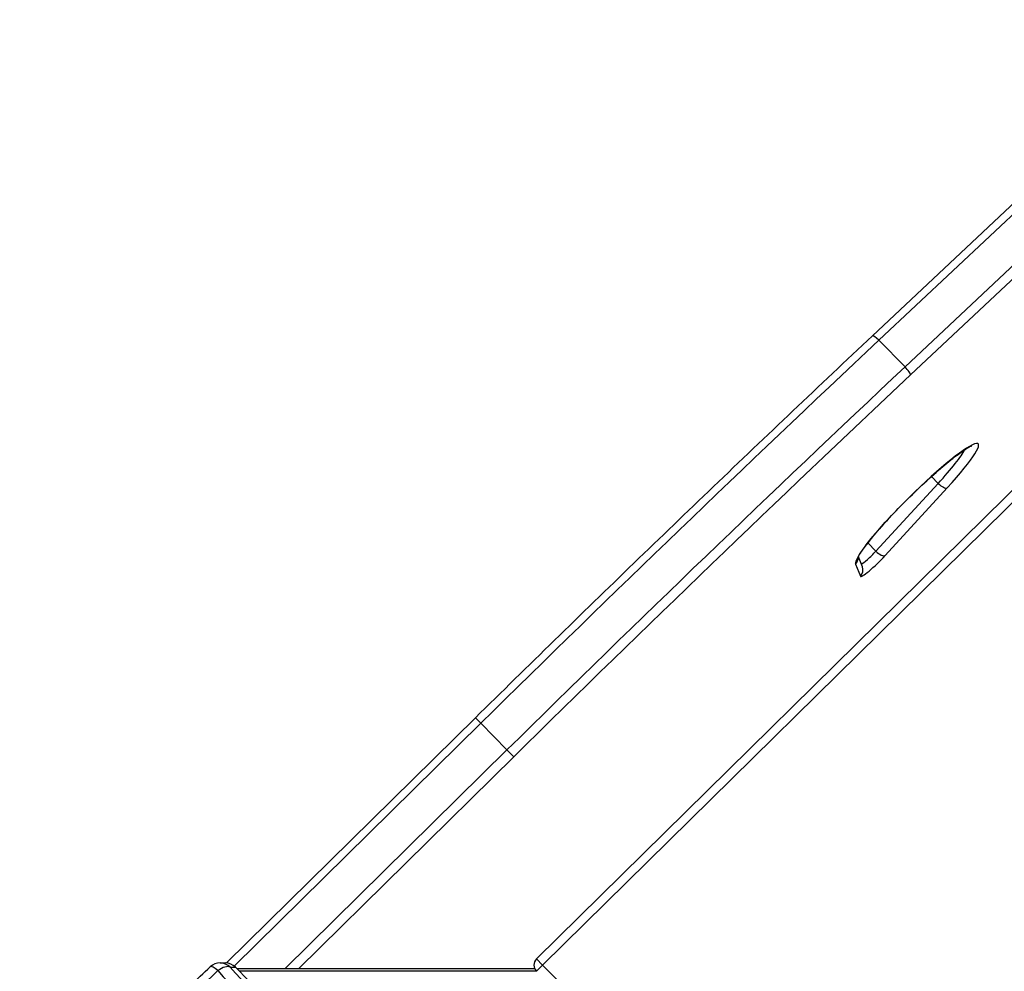
# Model space of a CAD drawing. Units: millimetres. Extents: x -5546 to 4994, y -3462 to 2658.
# Drawn here: x -3936 to -3596, y 66 to 395 of the extents above; entities that cross this region are included whole.
import ezdxf

# ---------------------------------------------------------------- set-up
doc = ezdxf.new("R2010")
doc.units = ezdxf.units.MM
doc.header["$LTSCALE"] = 100
doc.layers.add('SW_Toestellen', color=2, linetype='Continuous')

msp = doc.modelspace()

# ---------------------------------------------------------------- linework, layer by layer
at = {"layer": 'SW_Toestellen'}
for p, q in [((-3641.98, 285.47), (-2907.58, 975.78)), ((-3639.77, 283.94), (-2905.37, 974.25)), ((-3639.77, 283.94), (-2905.37, 974.25)), ((-2896.31, 965.06), (-3630.71, 274.75)), ((-2896.31, 965.06), (-3630.71, 274.75)), ((-3628.78, 271.97), (-2894.38, 962.28)), ((-3513.51, 311.05), (-3758, 70.16)), ((-3513.51, 311.05), (-3758, 70.16)), ((-3755.89, 68.02), (-3511.4, 308.91)), ((-3630.71, 274.75), (-3639.77, 283.94)), ((-3621.6, 236.87), (-3619.26, 234.48)), ((-3619.26, 234.48), (-3640.74, 211.08)), ((-3619.26, 234.48), (-3640.74, 211.08)), ((-3637.59, 209.53), (-3616.11, 232.93)), ((-3640.74, 211.08), (-3643.56, 213.95)), ((-3645.43, 205.66), (-3646.8, 209.13)), ((-3647.79, 206.63), (-3646.13, 202.44)), ((-3865.08, 68.78), (-3779.1, 153.49)), ((-3779.1, 153.49), (-3777.25, 151.61)), ((-3862.41, 67.7), (-3777.25, 151.61)), ((-3862.41, 67.7), (-3777.25, 151.61)), ((-3777.25, 151.61), (-3768.19, 142.42)), ((-3768.19, 142.42), (-3844.95, 66.79)), ((-3768.19, 142.42), (-3844.95, 66.79)), ((-3840.19, 66.79), (-3765.85, 140.04)), ((-3765.85, 140.04), (-3768.19, 142.42)), ((-3867.27, 68.79), (-3865.48, 68.79)), ((-3758.02, 65.9), (-3755.89, 68.02)), ((-3755.89, 68.02), (-3758, 70.16)), ((-3690.86, 2.98), (-3755.89, 68.02)), ((-3863.79, 67.33), (-3862, 67.33)), ((-3796.51, 0.86), (-3862, 67.33)), ((-3758.63, 66.79), (-3861.47, 66.79)), ((-3758.03, 65.91), (-3860.6, 65.91))]:
    msp.add_line(p, q, dxfattribs=at)
for centre, radius, start, end in [((-3867.27, 63.79), 5, 90, 132.9066), ((-3755.89, 68.02), 3, 134.5745, 225), ((-3755.89, 68.02), 3, 134.5745, 225)]:
    msp.add_arc(centre, radius, start, end, dxfattribs=at)
for centre, major_axis, ratio, start_param, end_param in [((-3639.92, 283.29), (-2.05, 2.19), 0.189408, 4.835907, 6.283185), ((-3692.34, 65.44), (712.34, 701.84), 0.120974, 1.37881, 1.570796), ((-3692.34, 65.44), (712.34, 701.84), 0.120974, 1.37881, 1.570796), ((-3683.29, 56.24), (-712.34, -701.84), 0.120974, 4.520403, 4.712389), ((-3683.29, 56.24), (-712.34, -701.84), 0.120974, 4.520403, 4.712389), ((-3630.87, 274.1), (2.05, -2.19), 0.189408, 0.123518, 1.694315), ((-3681.2, 54.12), (710.2, 699.73), 0.120974, 1.37881, 1.570796), ((-3626.56, 227.29), (21.13, 20.82), 0.120974, 5.106721, 9.373386), ((-3628.65, 229.42), (19, 18.72), 0.120974, 5.106721, 5.927118), ((-3628.65, 229.42), (19, 18.72), 0.120974, 5.106721, 5.927118), ((-3618.2, 235.05), (2.21, -2.03), 0.38137, 4.581148, 6.151944), ((-3642.5, 210.13), (-3.56, -3.51), 0.120974, 0.269749, 1.965128), ((-3642.5, 210.13), (-3.56, -3.51), 0.120974, 0.269749, 1.965128), ((-3639.68, 211.65), (2.21, -2.03), 0.38137, 4.581148, 6.151944), ((-3649.88, 208.75), (2.79, 1.1), 0.991345, 5.111303, 5.968082), ((-3640.41, 208.01), (-5.7, -5.61), 0.120974, 6.231793, 8.248313), ((-3648.22, 204.56), (2.79, 1.1), 0.991345, 5.111303, 6.283185), ((-3867.27, 63.79), (0, 5), 0.985257, 5.497787, 6.283185), ((-3865.48, 63.79), (0, 5), 0.985257, 5.497787, 6.283185), ((-3879.7, 31.73), (98.81, 97.35), 0.120974, 1.334591, 2.051348), ((-3867.27, 63.79), (-3.4, 3.66), 0.232296, 5.174437, 6.283185), ((-3867.27, 63.79), (3.73, 3.33), 0.458873, 0.13658, 1.370028), ((-3811.91, 31.73), (98.81, -97.35), 0.120974, 4.231838, 4.948594), ((-3809.58, 34.09), (-95.45, 94.04), 0.120974, 1.090245, 1.807002)]:
    msp.add_ellipse(centre, major_axis=major_axis, ratio=ratio, start_param=start_param, end_param=end_param, dxfattribs=at)
for points, knots in [([(-3641.98, 285.47), (-3651.11, 276.89), (-3660.26, 268.25), (-3678.56, 250.88), (-3687.72, 242.15), (-3706.04, 224.6), (-3715.19, 215.79), (-3733.49, 198.09), (-3742.63, 189.21), (-3760.89, 171.39), (-3770, 162.45), (-3779.1, 153.49)], [4.5204028, 4.5204028, 4.5204028, 4.5204028, 4.5588, 4.5588, 4.5971972, 4.5971972, 4.6355945, 4.6355945, 4.6739917, 4.6739917, 4.712389, 4.712389, 4.712389, 4.712389]), ([(-3646.95, 208.76), (-3646.95, 208.76), (-3646.91, 208.92), (-3646.61, 209.55), (-3646.25, 210.19), (-3645.04, 212.01), (-3644.07, 213.33), (-3641.56, 216.46), (-3639.98, 218.31), (-3636.39, 222.31), (-3634.37, 224.46), (-3630.12, 228.81), (-3627.9, 231), (-3623.47, 235.19), (-3621.28, 237.18), (-3617.17, 240.76), (-3615.25, 242.34), (-3611.94, 244.89), (-3610.52, 245.88), (-3608.99, 246.82), (-3608.58, 247.04), (-3608.03, 247.31), (-3607.84, 247.38), (-3607.74, 247.41), (-3607.72, 247.42), (-3607.72, 247.42)], [0.198865, 0.198865, 0.198865, 0.198865, 0.315978, 0.315978, 0.519899, 0.519899, 0.79672, 0.79672, 1.102107, 1.102107, 1.41569, 1.41569, 1.731601, 1.731601, 2.047495, 2.047495, 2.360968, 2.360968, 2.665549, 2.665549, 2.799096, 2.799096, 2.908182, 2.908182, 2.942728, 2.942728, 2.942728, 2.942728]), ([(-3936.49, 0.66), (-3932.67, 4.93), (-3928.67, 9.31), (-3920.37, 18.2), (-3916.08, 22.71), (-3907.3, 31.79), (-3902.81, 36.35), (-3893.71, 45.42), (-3889.11, 49.93), (-3879.88, 58.82), (-3875.26, 63.19), (-3870.68, 67.46)], [1.212418, 1.212418, 1.212418, 1.212418, 1.3557693, 1.3557693, 1.4991207, 1.4991207, 1.642472, 1.642472, 1.7858233, 1.7858233, 1.9291746, 1.9291746, 1.9291746, 1.9291746])]:
    msp.add_open_spline(points, degree=3, knots=knots, dxfattribs=at)

doc.saveas('drawing.dxf')
